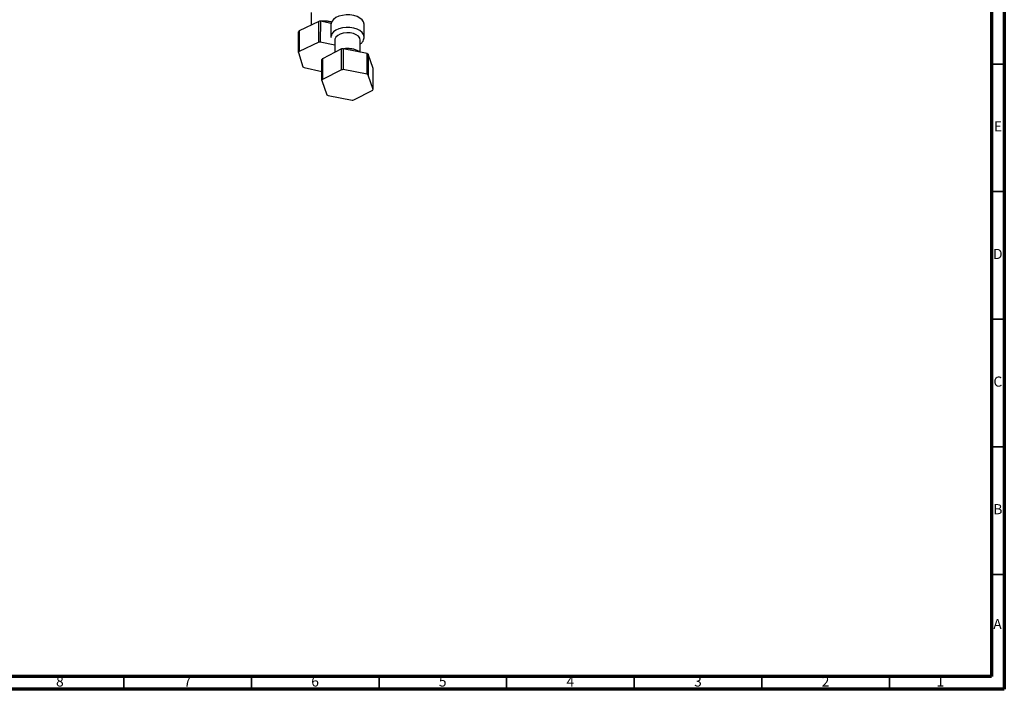
# Model space of a CAD drawing. Units: millimetres. Extents: x 3 to 2496, y 5 to 2495.
# Drawn here: x 2109 to 2495, y 5 to 267 of the extents above; entities that cross this region are included whole.
import ezdxf

# ---------------------------------------------------------------- set-up
doc = ezdxf.new("R2010")
doc.units = ezdxf.units.MM
doc.styles.add('SLDTEXTSTYLE0', font='TXT', dxfattribs={"width": 0.75})

msp = doc.modelspace()

# ---------------------------------------------------------------- linework, layer by layer
at = {"color": 5, "linetype": 'Continuous', "lineweight": 70}
for p, q in [((2495, 2495), (2495, 5)), ((2490, 2490), (2490, 10)), ((2490, 10), (10, 10)), ((2495, 5), (5, 5))]:
    msp.add_line(p, q, dxfattribs=at)
at = {"color": 7, "linetype": 'Continuous', "lineweight": 25}
for p, q in [((2223.48, 270.16), (2223.48, 265.32)), ((2226.36, 266.71), (2218.74, 263.04)), ((2226.36, 258.54), (2226.36, 266.71)), ((2227.01, 266.77), (2227, 258.61)), ((2231.2, 265.88), (2227.01, 266.77)), ((2227.45, 266.79), (2227.14, 266.74)), ((2218.74, 263.04), (2218.73, 254.87)), ((2231.17, 265.51), (2231.17, 260.61)), ((2244.17, 260.61), (2244.17, 265.51)), ((2226.36, 258.54), (2218.73, 254.87)), ((2232.67, 257.41), (2227, 258.61)), ((2231.18, 260.6), (2231.22, 260.33)), ((2232.67, 259.38), (2232.67, 254.57)), ((2242.67, 254.66), (2242.67, 259.38)), ((2235.25, 255.89), (2227.83, 252.1)), ((2235.26, 247.73), (2235.25, 255.89)), ((2235.9, 255.97), (2235.89, 247.8)), ((2245.31, 254.15), (2235.9, 255.97)), ((2218.51, 254.52), (2220.21, 248.87)), ((2227.83, 252.1), (2227.82, 243.93)), ((2245.32, 245.98), (2245.31, 254.15)), ((2247.72, 248.25), (2245.75, 253.86)), ((2220.63, 248.58), (2227.61, 247.1)), ((2235.26, 247.73), (2227.82, 243.93)), ((2245.32, 245.98), (2235.89, 247.8)), ((2227.61, 243.58), (2229.59, 237.95)), ((2247.72, 240.08), (2245.74, 245.7)), ((2240.08, 235.93), (2247.52, 239.73)), ((2230.02, 237.68), (2239.44, 235.85))]:
    msp.add_line(p, q, dxfattribs=at)
at = {"color": 5, "linetype": 'Continuous', "lineweight": 35}
for p, q in [((2490, 250), (2495, 250)), ((2490, 200), (2495, 200)), ((2490, 150), (2495, 150)), ((2490, 100), (2495, 100)), ((2490, 50), (2495, 50)), ((2150, 10), (2150, 5)), ((2200, 10), (2200, 5)), ((2250, 10), (2250, 5)), ((2300, 10), (2300, 5)), ((2350, 10), (2350, 5)), ((2400, 10), (2400, 5)), ((2450, 10), (2450, 5))]:
    msp.add_line(p, q, dxfattribs=at)
at = {"color": 7, "linetype": 'Continuous', "lineweight": 25, "flags": 128}
for points in [[(2244.17, 265.51), (2244.17, 265.61), (2243.95, 266.47), (2243.4, 267.28), (2242.54, 267.99), (2241.41, 268.58), (2240.09, 268.99), (2238.63, 269.22), (2237.12, 269.25), (2235.64, 269.07), (2234.27, 268.71), (2233.09, 268.17), (2232.15, 267.49), (2231.5, 266.7), (2231.19, 265.85), (2231.17, 265.51)], [(2218.51, 254.52), (2218.51, 260.15), (2218.51, 262.68)], [(2242.67, 259.38), (2242.49, 260.15), (2241.95, 260.87), (2241.1, 261.49), (2239.99, 261.94), (2238.71, 262.21), (2237.35, 262.26), (2236.01, 262.11), (2234.8, 261.75), (2233.8, 261.22), (2233.09, 260.55), (2232.72, 259.79), (2232.67, 259.38)], [(2227.61, 243.58), (2227.62, 249.21), (2227.62, 251.73)], [(2245.75, 253.86), (2245.74, 248.26), (2245.74, 245.7)], [(2247.72, 240.08), (2247.72, 245.72), (2247.72, 248.25)]]:
    msp.add_lwpolyline(points, dxfattribs=at)
at = {"color": 8, "linetype": 'Continuous', "lineweight": 25, "flags": 128}
msp.add_lwpolyline([(2244.17, 260.57), (2244.17, 260.71), (2243.95, 261.57), (2243.4, 262.38), (2242.54, 263.09), (2241.41, 263.68), (2240.09, 264.09), (2238.63, 264.32), (2237.12, 264.35), (2235.64, 264.17), (2234.27, 263.81), (2233.09, 263.27), (2232.15, 262.59), (2231.5, 261.8), (2231.19, 260.95), (2231.17, 260.6)], dxfattribs=at)
at = {"color": 7, "linetype": 'Continuous', "lineweight": 25}
for centre, radius, start, end in [((2228.44, 249.18), 17.65, 94.6595, 96.7884), ((2222.69, 260.28), 4.82, 145.0288, 150.0896), ((2228.44, 241.01), 17.66, 94.6891, 96.7588), ((2222.69, 252.11), 4.82, 145.0991, 150.0193), ((2237.61, 238.59), 17.46, 95.6226, 97.7667), ((2231.7, 249.61), 4.61, 147.2877, 152.4994), ((2240.61, 246.47), 9, 55.2016, 58.5364), ((2225.31, 255.8), 8.6, 233.6588, 237.0018), ((2237.61, 230.42), 17.47, 95.6524, 97.7369), ((2231.7, 241.44), 4.61, 147.3601, 152.427), ((2240.61, 238.3), 9.01, 55.248, 58.49), ((2243.64, 242.22), 4.61, 327.3601, 332.427), ((2234.73, 245.35), 9.01, 235.248, 238.49), ((2237.72, 253.24), 17.47, 275.6524, 277.7369)]:
    msp.add_arc(centre, radius, start, end, dxfattribs=at)
for points, knots in [([(2231.47, 266.38), (2231.03, 266.5), (2230.14, 266.75), (2228.76, 266.87), (2227.86, 266.81), (2227.45, 266.79)], [0, 0, 0, 0, 0.343636, 0.697579, 1, 1, 1, 1]), ([(2242.67, 257.81), (2242.82, 257.92), (2243.27, 258.25), (2243.75, 258.96), (2244.12, 259.79), (2244.13, 260.33), (2244.13, 260.55)], [0, 0, 0, 0, 0.1692439, 0.4897299, 0.7937349, 1, 1, 1, 1]), ([(2242.49, 254.69), (2242.4, 254.76), (2242, 255.08), (2241.08, 255.48), (2239.75, 255.89), (2238.31, 256.07), (2237.08, 256.08), (2236.38, 255.96), (2236.15, 255.92)], [0, 0, 0, 0, 0.053757, 0.2601101, 0.4722278, 0.6840762, 0.8955606, 1, 1, 1, 1])]:
    msp.add_open_spline(points, degree=3, knots=knots, dxfattribs=at)

# ---------------------------------------------------------------- texts
at = {"color": 7, "linetype": 'Continuous', "lineweight": 0, "char_height": 3.97, "attachment_point": 2, "style": 'SLDTEXTSTYLE0'}
for s, insert in [('E', (2492.51, 227.56)), ('D', (2492.45, 177.56)), ('C', (2492.46, 127.56)), ('B', (2492.47, 77.56)), ('A', (2492.34, 32.56)), ('8', (2124.96, 10.06)), ('7', (2174.96, 10.06)), ('6', (2224.96, 10.06)), ('5', (2274.96, 10.06)), ('4', (2324.96, 10.06)), ('3', (2374.96, 10.06)), ('2', (2424.96, 10.06)), ('1', (2469.96, 10.06))]:
    msp.add_mtext(s, dxfattribs=dict(at, insert=insert))

doc.saveas('drawing.dxf')
